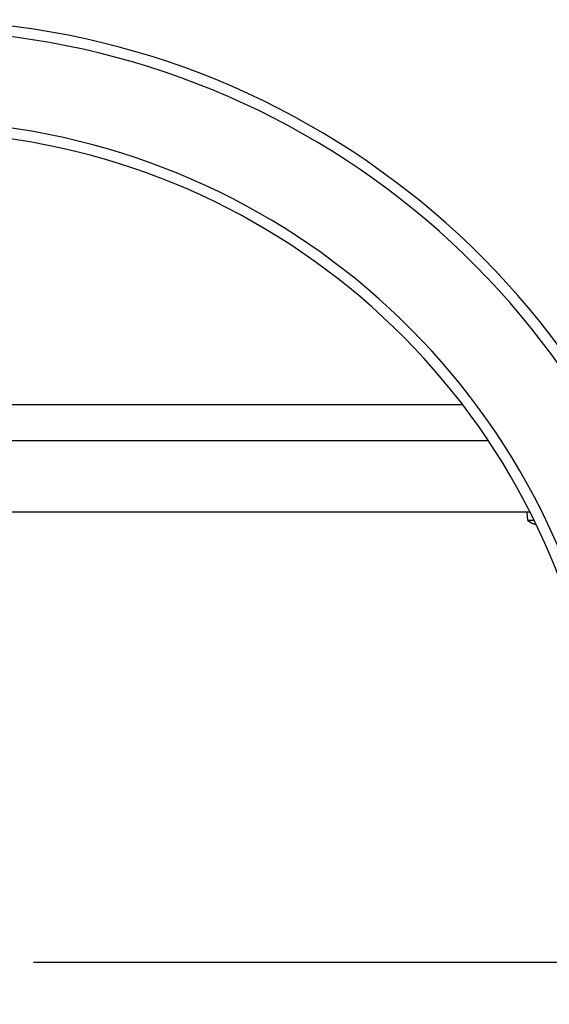
# Model space of a CAD drawing. Units: millimetres. Extents: x 44979 to 47513, y 1645 to 4175.
# Drawn here: x 47007 to 47126, y 3311 to 3531 of the extents above; entities that cross this region are included whole.
import ezdxf

# ---------------------------------------------------------------- set-up
doc = ezdxf.new("R2010")
doc.units = ezdxf.units.MM
doc.header["$LTSCALE"] = 15
doc.layers.add('B2 linhas de cota', color=7, linetype='Continuous', lineweight=25)
doc.styles.add('3_5', font='isocpeur.ttf')
doc.dimstyles.new('Siemsen Cota', dxfattribs={"dimscale": 15, "dimtxt": 3.5, "dimasz": 2.5, "dimexe": 2, "dimexo": 1, "dimgap": 0.3, "dimtad": 1, "dimdec": 1, "dimrnd": 1e-08, "dimtxsty": '3_5', "dimcen": 0.09, "dimdle": 10, "dimclrd": 7, "dimclre": 7, "dimclrt": 7, "dimadec": 0, "dimazin": 2, "dimtfac": 0.714286, "dimtdec": 3, "dimtmove": 0, "dimatfit": 3, "dimfxl": 1, "dimtolj": 1, "dimtzin": 0, "dimlwd": -1, "dimlwe": -1, "dimarcsym": 0})

# ---------------------------------------------------------------- blocks, each defined once
blk = doc.blocks.new('*D90')
at = {"layer": 'B2 linhas de cota', "color": 7, "transparency": 16777216}
for p, q in [((47482.33, 3458.16), (47482.33, 3495.66)), ((47219.39, 3420.66), (47512.33, 3420.66)), ((47010.54, 3320.16), (47512.33, 3320.16)), ((47482.33, 3282.66), (47482.33, 3086.54))]:
    blk.add_line(p, q, dxfattribs=at)
for points in [[(47476.08, 3458.16), (47488.58, 3458.16), (47482.33, 3420.66)], [(47476.08, 3282.66), (47488.58, 3282.66), (47482.33, 3320.16)]]:
    blk.add_solid(points, dxfattribs=at)
at = {"layer": 'Defpoints', "color": 0, "transparency": 16777216}
for p in [(47204.39, 3420.66), (46995.54, 3320.16), (47482.33, 3320.16)]:
    blk.add_point(p, dxfattribs=at)
at = {"layer": 'B2 linhas de cota', "color": 7, "transparency": 16777216, "insert": (47414.83, 3091.04), "char_height": 52.5, "attachment_point": 1, "rotation": 90, "style": '3_5'}
blk.add_mtext('\\A1;100,5', dxfattribs=at)

msp = doc.modelspace()

# ---------------------------------------------------------------- linework, layer by layer
for p, q in [((47106.33, 3444.66), (46859.85, 3444.66)), ((46854.14, 3436.66), (47112.04, 3436.66)), ((47121.38, 3420.66), (46844.8, 3420.66)), ((47120.9, 3418.82), (47120.74, 3420.66)), ((47122.3, 3418.82), (47120.9, 3418.82)), ((47122.59, 3417.93), (47122.62, 3417.93))]:
    msp.add_line(p, q)
for centre, radius, start, end in [((46983.09, 3350.66), 180, 11.5631, 168.4369), ((46983.09, 3350.66), 177.6, 11.5631, 168.4369), ((46983.09, 3350.66), 157.4, 11.5631, 168.4369), ((46983.09, 3350.66), 155, 11.5631, 168.4369), ((47124.74, 3424.06), 6.5, 233.8044, 250.7119), ((47122.64, 3418.05), 0.132, 250.7119, 269.6069)]:
    msp.add_arc(centre, radius, start, end)
msp.add_ellipse((47124.75, 3424.05), major_axis=(-6.1, -2.24), ratio=0.995681, start_param=0.885941, end_param=0.908754)

# ---------------------------------------------------------------- dimensions: what is measured, and where the dimension line sits
at = {"layer": 'B2 linhas de cota', "color": 7}
dim = msp.add_linear_dim(base=(47482.33, 3320.16), p1=(47204.39, 3420.66), p2=(46995.54, 3320.16), angle=270, text='100,5', dimstyle='Siemsen Cota', override={"dimtofl": 0, "dimatfit": 1}, dxfattribs=at)
dim.commit()
dim.dimension.update_dxf_attribs({"geometry": '*D90', "text_midpoint": (47482.33, 3163.23), "dimtype": 160})

doc.saveas('drawing.dxf')
